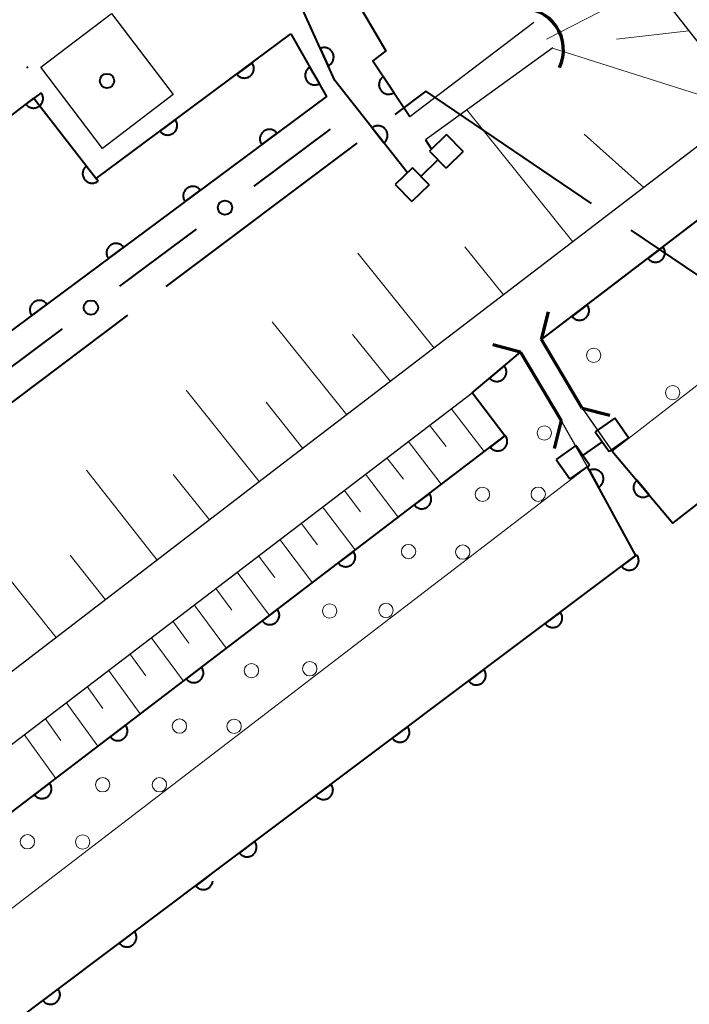
# Model space of a CAD drawing. Units: metres. Extents: x -80000 to -78000, y 33000 to 34501.
# Drawn here: x -79411 to -79376, y 33841 to 33892 of the extents above; entities that cross this region are included whole.
import ezdxf

# ---------------------------------------------------------------- set-up
doc = ezdxf.new("R2010")
doc.units = ezdxf.units.M
for name, color, linetype, lineweight in [('110600_大字・町・丁目界', 7, 'Continuous', 40), ('210100_道路縁(街区線)', 7, 'Continuous', 30), ('220300_道路橋(高架部)', 7, 'Continuous', 70), ('220399_道路橋(ひげ)', 7, 'Continuous', 70), ('300100_普通建物', 7, 'Continuous', 30), ('421900_坑口', 7, 'Continuous', 30), ('510100_河川', 7, 'Continuous', 30), ('522800_水門', 7, 'Continuous', 40), ('610111_人工斜面(上)', 7, 'Continuous', 30), ('610199_人工斜面(ヒゲ)', 7, 'Continuous', 30), ('611100_コンクリート被覆(直落)', 7, 'Continuous', 30), ('611111_コンクリート被覆(幅上)', 7, 'Continuous', 30), ('611112_コンクリート被覆(幅下)', 7, 'Continuous', 30), ('611199_コンクリート被覆(パターン)', 7, 'Continuous', 30), ('613000_さく(未分類)', 7, 'Continuous', 30), ('819900_指示点', 7, 'Continuous', 40)]:
    doc.layers.add(name, color=color, linetype=linetype, lineweight=lineweight)

msp = doc.modelspace()

# ---------------------------------------------------------------- linework, layer by layer
at = {"layer": '110600_大字・町・丁目界', "linetype": 'Continuous', "lineweight": 40}
for p, q in [((-79393.016, 33885.926), (-79403.014, 33878.423)), ((-79368.294, 33874.367), (-79378.649, 33881.37))]:
    msp.add_line(p, q, dxfattribs=at)
at = {"layer": '110600_大字・町・丁目界', "linetype": 'Continuous', "lineweight": 40, "flags": 128}
for points in [[(-79380.72, 33882.77), (-79389.4, 33888.64), (-79391.017, 33887.427)], [(-79405.014, 33876.923), (-79412.04, 33871.65), (-79413.74, 33870.8), (-79415.522, 33871.141)]]:
    msp.add_lwpolyline(points, dxfattribs=at)
at = {"layer": '210100_道路縁(街区線)', "linetype": 'Continuous', "lineweight": 30, "flags": 128}
for points in [[(-79464.87, 33999.43), (-79463.95, 34000.1), (-79455.36, 33983.66), (-79450.78, 33975.98), (-79447.98, 33971.55), (-79442.62, 33964.41), (-79435.6, 33956.08), (-79426.59, 33946.79), (-79414.54, 33934.84), (-79399.74, 33920.11), (-79388.35, 33907.74), (-79379.58, 33896.83), (-79372.49, 33887.81)], [(-79372.49, 33887.81), (-79397.15, 33868.96), (-79425.02, 33847.6)], [(-79383.34, 33875.65), (-79380.34, 33877.94), (-79370.58, 33885.39)], [(-79420.11, 33847.6), (-79386.98, 33872.87), (-79384.44, 33875)]]:
    msp.add_lwpolyline(points, dxfattribs=at)
at = {"layer": '220300_道路橋(高架部)', "linetype": 'Continuous', "lineweight": 70, "flags": 128}
for points in [[(-79381.22, 33872.06), (-79383.34, 33875.65)], [(-79384.44, 33875), (-79382.31, 33871.41)]]:
    msp.add_lwpolyline(points, dxfattribs=at)
at = {"layer": '220399_道路橋(ひげ)', "linetype": 'Continuous', "lineweight": 70, "flags": 128}
for points in [[(-79383.34, 33875.65), (-79382.97, 33877.1)], [(-79384.44, 33875), (-79385.89, 33875.37)], [(-79381.22, 33872.06), (-79379.77, 33871.69)], [(-79382.31, 33871.41), (-79382.68, 33869.96)]]:
    msp.add_lwpolyline(points, dxfattribs=at)
at = {"layer": '300100_普通建物', "linetype": 'Continuous', "lineweight": 30}
msp.add_3dface([(-79405.85, 33892.71), (-79402.62, 33888.47), (-79406.33, 33885.65), (-79409.56, 33889.89)], dxfattribs=at)
at = {"layer": '421900_坑口', "linetype": 'Continuous', "lineweight": 70}
msp.add_arc((-79384.358, 33890.8), 2.165, 334.8974, 94.8989, dxfattribs=at)
at = {"layer": '510100_河川', "linetype": 'Continuous', "lineweight": 30, "flags": 128}
for points in [[(-79408.07, 33921.74), (-79395.5, 33897.58), (-79391.5, 33890.75), (-79392.18, 33890.23), (-79390.24, 33887.31)], [(-79410.05, 33920.69), (-79397.49, 33896.56), (-79394.17, 33889.2), (-79390.35, 33884.37)], [(-79390.24, 33887.31), (-79383.75, 33892.26)], [(-79396.46, 33891.64), (-79394.59, 33888.37), (-79411.5, 33875.81), (-79416.87, 33882.95), (-79409.92, 33888.27), (-79406.66, 33884.07), (-79396.46, 33891.64)], [(-79382.75, 33890.91), (-79389.42, 33886.09)], [(-79389.42, 33886.09), (-79389.1, 33885.61)], [(-79381.22, 33872.06), (-79379.64, 33869.82), (-79376.46, 33866.04), (-79363.46, 33876.16)], [(-79400.76, 33847.6), (-79378.41, 33864.35), (-79380.94, 33868.99), (-79382.31, 33871.41)], [(-79708.27, 33613.47), (-79694.92, 33623.42), (-79670.65, 33641.61), (-79660.58, 33649.44), (-79652.38, 33657.74), (-79641.13, 33666.97), (-79628.86, 33676.45), (-79616, 33684.89), (-79592.2, 33703.86), (-79556.07, 33731.98), (-79532.35, 33749.99), (-79522.51, 33756.8), (-79511.48, 33765.68), (-79486.32, 33785.81), (-79466.68, 33800.72), (-79441.6, 33818.98), (-79433.05, 33825.64), (-79423.05, 33830.89), (-79400.76, 33847.6)]]:
    msp.add_lwpolyline(points, dxfattribs=at)
at = {"layer": '522800_水門', "linetype": 'Continuous', "lineweight": 40}
for p, q in [((-79388.313, 33886.376), (-79389.209, 33885.504)), ((-79387.442, 33885.482), (-79388.313, 33886.376)), ((-79389.209, 33885.504), (-79388.336, 33884.609)), ((-79387.442, 33885.482), (-79388.336, 33884.609)), ((-79388.773, 33885.056), (-79389.667, 33884.184)), ((-79390.104, 33884.631), (-79390.998, 33883.758)), ((-79389.231, 33883.736), (-79390.104, 33884.631)), ((-79390.998, 33883.758), (-79390.127, 33882.864)), ((-79389.231, 33883.736), (-79390.127, 33882.864)), ((-79379.505, 33871.54), (-79380.528, 33870.821)), ((-79378.787, 33870.517), (-79379.505, 33871.54)), ((-79380.528, 33870.821), (-79379.809, 33869.798)), ((-79380.169, 33870.31), (-79381.191, 33869.59)), ((-79378.787, 33870.517), (-79379.809, 33869.798)), ((-79381.551, 33870.102), (-79382.573, 33869.383)), ((-79380.832, 33869.079), (-79381.551, 33870.102)), ((-79382.573, 33869.383), (-79381.855, 33868.36)), ((-79380.832, 33869.079), (-79381.855, 33868.36))]:
    msp.add_line(p, q, dxfattribs=at)
at = {"layer": '610111_人工斜面(上)', "linetype": 'Continuous', "lineweight": 13, "flags": 128}
for points in [[(-79463.95, 34000.1), (-79455.36, 33983.66), (-79450.78, 33975.98), (-79447.98, 33971.55), (-79442.62, 33964.41), (-79435.6, 33956.08), (-79426.59, 33946.79), (-79414.54, 33934.84), (-79399.74, 33920.11), (-79388.35, 33907.74), (-79379.58, 33896.83), (-79372.49, 33887.81)], [(-79372.49, 33887.81), (-79397.15, 33868.96), (-79425.02, 33847.6)], [(-79420.11, 33847.6), (-79386.98, 33872.87)]]:
    msp.add_lwpolyline(points, dxfattribs=at)
at = {"layer": '610199_人工斜面(ヒゲ)', "linetype": 'Continuous', "lineweight": 13, "flags": 128}
for points in [[(-79377.54, 33894.23), (-79383.09, 33891.37)], [(-79375.63, 33891.8), (-79379.41, 33891.36)], [(-79372.64, 33887.69), (-79382.77, 33890.9)], [(-79381.71, 33880.76), (-79387.25, 33887.66)], [(-79377.99, 33883.6), (-79381.11, 33886.4)], [(-79388.97, 33875.21), (-79392.96, 33880.17)], [(-79385.33, 33877.99), (-79387.35, 33880.51)], [(-79393.54, 33871.71), (-79397.45, 33876.58)], [(-79391.25, 33873.46), (-79393.23, 33875.92)], [(-79398.12, 33868.22), (-79401.94, 33873)], [(-79395.83, 33869.96), (-79397.76, 33872.38)], [(-79388.07, 33872.04), (-79386.34, 33869.8)], [(-79389.2, 33871.18), (-79388.33, 33870.06)], [(-79390.32, 33870.33), (-79388.59, 33868.08)], [(-79391.44, 33869.47), (-79390.57, 33868.35)], [(-79403.47, 33864.11), (-79407.17, 33868.82)], [(-79400.73, 33866.22), (-79402.62, 33868.59)], [(-79392.56, 33868.62), (-79390.84, 33866.37)], [(-79393.68, 33867.77), (-79392.82, 33866.64)], [(-79394.8, 33866.91), (-79393.09, 33864.65)], [(-79395.92, 33866.05), (-79395.07, 33864.92)], [(-79397.04, 33865.2), (-79395.34, 33862.93)], [(-79408.75, 33860.07), (-79412.41, 33864.64)], [(-79406.17, 33862.04), (-79408.02, 33864.38)], [(-79398.16, 33864.34), (-79397.31, 33863.21)], [(-79399.28, 33863.49), (-79397.59, 33861.22)], [(-79400.4, 33862.63), (-79399.56, 33861.5)], [(-79401.53, 33861.78), (-79399.84, 33859.5)], [(-79402.65, 33860.92), (-79401.81, 33859.78)], [(-79403.77, 33860.07), (-79402.09, 33857.79)], [(-79404.89, 33859.21), (-79404.06, 33858.07)], [(-79406.01, 33858.36), (-79404.35, 33856.07)], [(-79407.13, 33857.5), (-79406.3, 33856.36)], [(-79408.23, 33856.67), (-79406.57, 33854.38)], [(-79409.32, 33855.83), (-79408.5, 33854.68)], [(-79410.42, 33854.99), (-79408.76, 33852.7)]]:
    msp.add_lwpolyline(points, dxfattribs=at)
at = {"layer": '611100_コンクリート被覆(直落)', "linetype": 'Continuous', "lineweight": 40}
for p, q in [((-79389.42, 33886.09), (-79389.1, 33885.61)), ((-79423.05, 33830.89), (-79400.76, 33847.6))]:
    msp.add_line(p, q, dxfattribs=at)
at = {"layer": '611100_コンクリート被覆(直落)', "linetype": 'Continuous', "lineweight": 40, "flags": 128}
for points in [[(-79408.07, 33921.74), (-79395.5, 33897.58), (-79391.5, 33890.75), (-79392.18, 33890.23), (-79390.24, 33887.31)], [(-79390.35, 33884.37), (-79394.17, 33889.2), (-79397.49, 33896.56), (-79410.05, 33920.69)], [(-79396.46, 33891.64), (-79394.59, 33888.37), (-79411.5, 33875.81), (-79416.87, 33882.95), (-79409.92, 33888.27), (-79406.66, 33884.07), (-79396.46, 33891.64)], [(-79379.64, 33869.82), (-79376.46, 33866.04), (-79363.46, 33876.16)], [(-79400.76, 33847.6), (-79378.41, 33864.35), (-79380.94, 33868.99)], [(-79400.76, 33847.6), (-79401.447, 33847.085), (-79401.419, 33847.051), (-79401.388, 33847.021), (-79401.356, 33846.992), (-79401.32, 33846.967), (-79401.282, 33846.945), (-79401.243, 33846.926), (-79401.202, 33846.91), (-79401.16, 33846.899), (-79401.117, 33846.89), (-79401.074, 33846.886), (-79401.03, 33846.885), (-79400.987, 33846.889), (-79400.944, 33846.896), (-79400.901, 33846.907), (-79400.86, 33846.921), (-79400.821, 33846.939), (-79400.783, 33846.96), (-79400.747, 33846.985), (-79400.713, 33847.013), (-79400.682, 33847.044), (-79400.654, 33847.076), (-79400.628, 33847.112), (-79400.606, 33847.149), (-79400.587, 33847.189), (-79400.571, 33847.229), (-79400.56, 33847.271), (-79400.551, 33847.314), (-79400.55, 33847.32)]]:
    msp.add_lwpolyline(points, dxfattribs=at)
for points in [[(-79394.927, 33890.879), (-79394.516, 33889.968), (-79394.477, 33889.987), (-79394.44, 33890.011), (-79394.406, 33890.036), (-79394.373, 33890.065), (-79394.343, 33890.097), (-79394.316, 33890.131), (-79394.292, 33890.168), (-79394.272, 33890.206), (-79394.254, 33890.246), (-79394.241, 33890.288), (-79394.23, 33890.33), (-79394.224, 33890.373), (-79394.222, 33890.417), (-79394.223, 33890.461), (-79394.228, 33890.504), (-79394.238, 33890.546), (-79394.25, 33890.588), (-79394.266, 33890.629), (-79394.286, 33890.668), (-79394.309, 33890.705), (-79394.335, 33890.739), (-79394.364, 33890.772), (-79394.396, 33890.802), (-79394.43, 33890.829), (-79394.466, 33890.853), (-79394.505, 33890.873), (-79394.545, 33890.892), (-79394.587, 33890.904), (-79394.629, 33890.915), (-79394.672, 33890.921), (-79394.716, 33890.923), (-79394.759, 33890.922), (-79394.803, 33890.917), (-79394.845, 33890.908), (-79394.886, 33890.895)], [(-79398.497, 33890.128), (-79399.3, 33889.532), (-79399.272, 33889.498), (-79399.242, 33889.467), (-79399.209, 33889.439), (-79399.174, 33889.413), (-79399.136, 33889.391), (-79399.097, 33889.372), (-79399.057, 33889.356), (-79399.015, 33889.344), (-79398.972, 33889.335), (-79398.928, 33889.332), (-79398.884, 33889.33), (-79398.841, 33889.334), (-79398.798, 33889.341), (-79398.756, 33889.351), (-79398.714, 33889.366), (-79398.675, 33889.383), (-79398.637, 33889.404), (-79398.6, 33889.429), (-79398.566, 33889.457), (-79398.535, 33889.487), (-79398.507, 33889.519), (-79398.481, 33889.555), (-79398.459, 33889.592), (-79398.44, 33889.632), (-79398.424, 33889.672), (-79398.412, 33889.714), (-79398.403, 33889.757), (-79398.399, 33889.801), (-79398.398, 33889.844), (-79398.402, 33889.888), (-79398.409, 33889.931), (-79398.419, 33889.973), (-79398.434, 33890.015), (-79398.451, 33890.054), (-79398.472, 33890.092)], [(-79394.971, 33889.036), (-79395.467, 33889.904), (-79395.504, 33889.88), (-79395.539, 33889.854), (-79395.571, 33889.825), (-79395.601, 33889.793), (-79395.627, 33889.758), (-79395.651, 33889.722), (-79395.672, 33889.683), (-79395.688, 33889.643), (-79395.702, 33889.601), (-79395.711, 33889.558), (-79395.717, 33889.515), (-79395.719, 33889.472), (-79395.717, 33889.428), (-79395.712, 33889.385), (-79395.702, 33889.342), (-79395.689, 33889.301), (-79395.673, 33889.261), (-79395.653, 33889.222), (-79395.629, 33889.184), (-79395.603, 33889.15), (-79395.574, 33889.118), (-79395.542, 33889.088), (-79395.507, 33889.062), (-79395.471, 33889.038), (-79395.432, 33889.017), (-79395.392, 33889.001), (-79395.351, 33888.987), (-79395.307, 33888.978), (-79395.265, 33888.971), (-79395.221, 33888.97), (-79395.177, 33888.972), (-79395.134, 33888.977), (-79395.091, 33888.986), (-79395.05, 33889), (-79395.01, 33889.016)], [(-79391.076, 33888.569), (-79391.63, 33889.402), (-79391.665, 33889.376), (-79391.698, 33889.347), (-79391.728, 33889.316), (-79391.755, 33889.282), (-79391.779, 33889.246), (-79391.801, 33889.208), (-79391.819, 33889.168), (-79391.832, 33889.127), (-79391.844, 33889.084), (-79391.85, 33889.041), (-79391.853, 33888.997), (-79391.852, 33888.954), (-79391.847, 33888.91), (-79391.839, 33888.868), (-79391.827, 33888.825), (-79391.811, 33888.785), (-79391.792, 33888.746), (-79391.769, 33888.709), (-79391.743, 33888.673), (-79391.715, 33888.64), (-79391.684, 33888.61), (-79391.65, 33888.583), (-79391.614, 33888.559), (-79391.575, 33888.537), (-79391.536, 33888.519), (-79391.494, 33888.506), (-79391.452, 33888.494), (-79391.408, 33888.489), (-79391.365, 33888.485), (-79391.322, 33888.486), (-79391.278, 33888.491), (-79391.235, 33888.499), (-79391.193, 33888.512), (-79391.153, 33888.527), (-79391.114, 33888.546)], [(-79409.537, 33888.563), (-79410.331, 33887.955), (-79410.303, 33887.922), (-79410.272, 33887.891), (-79410.239, 33887.863), (-79410.203, 33887.838), (-79410.165, 33887.816), (-79410.126, 33887.798), (-79410.085, 33887.782), (-79410.043, 33887.772), (-79410, 33887.763), (-79409.956, 33887.76), (-79409.913, 33887.759), (-79409.869, 33887.764), (-79409.826, 33887.771), (-79409.784, 33887.782), (-79409.743, 33887.797), (-79409.704, 33887.816), (-79409.666, 33887.837), (-79409.63, 33887.862), (-79409.596, 33887.891), (-79409.566, 33887.922), (-79409.538, 33887.954), (-79409.513, 33887.99), (-79409.491, 33888.028), (-79409.472, 33888.067), (-79409.457, 33888.108), (-79409.446, 33888.15), (-79409.438, 33888.193), (-79409.435, 33888.237), (-79409.434, 33888.281), (-79409.438, 33888.324), (-79409.446, 33888.367), (-79409.457, 33888.409), (-79409.472, 33888.45), (-79409.49, 33888.489), (-79409.512, 33888.527)], [(-79402.512, 33887.149), (-79403.315, 33886.553), (-79403.287, 33886.518), (-79403.257, 33886.487), (-79403.224, 33886.459), (-79403.189, 33886.433), (-79403.151, 33886.411), (-79403.112, 33886.392), (-79403.072, 33886.376), (-79403.03, 33886.365), (-79402.987, 33886.355), (-79402.943, 33886.352), (-79402.9, 33886.35), (-79402.856, 33886.354), (-79402.813, 33886.361), (-79402.771, 33886.371), (-79402.729, 33886.386), (-79402.69, 33886.404), (-79402.652, 33886.424), (-79402.615, 33886.449), (-79402.581, 33886.477), (-79402.55, 33886.507), (-79402.522, 33886.54), (-79402.496, 33886.575), (-79402.474, 33886.613), (-79402.455, 33886.652), (-79402.439, 33886.692), (-79402.427, 33886.734), (-79402.418, 33886.777), (-79402.415, 33886.821), (-79402.413, 33886.864), (-79402.417, 33886.908), (-79402.424, 33886.951), (-79402.434, 33886.993), (-79402.449, 33887.035), (-79402.466, 33887.074), (-79402.487, 33887.112)], [(-79392.211, 33886.723), (-79391.591, 33885.939), (-79391.557, 33885.968), (-79391.527, 33885.999), (-79391.5, 33886.032), (-79391.475, 33886.068), (-79391.454, 33886.106), (-79391.436, 33886.146), (-79391.421, 33886.187), (-79391.411, 33886.23), (-79391.404, 33886.273), (-79391.401, 33886.317), (-79391.401, 33886.36), (-79391.406, 33886.403), (-79391.415, 33886.446), (-79391.426, 33886.488), (-79391.442, 33886.529), (-79391.461, 33886.568), (-79391.483, 33886.605), (-79391.509, 33886.641), (-79391.538, 33886.674), (-79391.569, 33886.704), (-79391.602, 33886.732), (-79391.638, 33886.757), (-79391.676, 33886.777), (-79391.716, 33886.796), (-79391.757, 33886.81), (-79391.8, 33886.82), (-79391.843, 33886.828), (-79391.887, 33886.83), (-79391.93, 33886.83), (-79391.973, 33886.826), (-79392.016, 33886.817), (-79392.058, 33886.806), (-79392.099, 33886.79), (-79392.138, 33886.771), (-79392.175, 33886.749)], [(-79397.988, 33885.846), (-79397.185, 33886.442), (-79397.213, 33886.476), (-79397.244, 33886.507), (-79397.276, 33886.536), (-79397.311, 33886.562), (-79397.349, 33886.584), (-79397.388, 33886.603), (-79397.429, 33886.619), (-79397.471, 33886.63), (-79397.514, 33886.639), (-79397.558, 33886.643), (-79397.601, 33886.644), (-79397.644, 33886.641), (-79397.688, 33886.634), (-79397.73, 33886.623), (-79397.771, 33886.609), (-79397.81, 33886.591), (-79397.848, 33886.57), (-79397.885, 33886.545), (-79397.919, 33886.518), (-79397.95, 33886.487), (-79397.978, 33886.455), (-79398.004, 33886.419), (-79398.026, 33886.382), (-79398.046, 33886.343), (-79398.062, 33886.302), (-79398.073, 33886.26), (-79398.082, 33886.217), (-79398.086, 33886.173), (-79398.087, 33886.13), (-79398.084, 33886.087), (-79398.076, 33886.043), (-79398.066, 33886.001), (-79398.052, 33885.96), (-79398.034, 33885.921), (-79398.013, 33885.882)], [(-79406.558, 33883.939), (-79407.172, 33884.729), (-79407.205, 33884.701), (-79407.235, 33884.669), (-79407.263, 33884.637), (-79407.288, 33884.601), (-79407.309, 33884.563), (-79407.328, 33884.523), (-79407.343, 33884.482), (-79407.353, 33884.44), (-79407.362, 33884.397), (-79407.364, 33884.353), (-79407.365, 33884.309), (-79407.36, 33884.266), (-79407.352, 33884.223), (-79407.341, 33884.181), (-79407.326, 33884.14), (-79407.307, 33884.101), (-79407.285, 33884.064), (-79407.26, 33884.028), (-79407.231, 33883.994), (-79407.2, 33883.964), (-79407.167, 33883.936), (-79407.131, 33883.911), (-79407.093, 33883.89), (-79407.054, 33883.871), (-79407.013, 33883.856), (-79406.971, 33883.846), (-79406.928, 33883.837), (-79406.884, 33883.835), (-79406.84, 33883.834), (-79406.797, 33883.839), (-79406.754, 33883.847), (-79406.712, 33883.858), (-79406.671, 33883.873), (-79406.632, 33883.892), (-79406.594, 33883.914)], [(-79402.002, 33882.865), (-79401.199, 33883.461), (-79401.227, 33883.495), (-79401.258, 33883.526), (-79401.29, 33883.554), (-79401.325, 33883.58), (-79401.363, 33883.602), (-79401.402, 33883.622), (-79401.443, 33883.638), (-79401.485, 33883.649), (-79401.528, 33883.658), (-79401.571, 33883.662), (-79401.615, 33883.663), (-79401.658, 33883.659), (-79401.701, 33883.652), (-79401.744, 33883.642), (-79401.785, 33883.627), (-79401.824, 33883.61), (-79401.862, 33883.589), (-79401.899, 33883.564), (-79401.933, 33883.536), (-79401.964, 33883.506), (-79401.992, 33883.474), (-79402.018, 33883.438), (-79402.04, 33883.401), (-79402.06, 33883.361), (-79402.076, 33883.321), (-79402.087, 33883.279), (-79402.096, 33883.236), (-79402.1, 33883.192), (-79402.101, 33883.149), (-79402.097, 33883.105), (-79402.09, 33883.062), (-79402.08, 33883.02), (-79402.065, 33882.978), (-79402.048, 33882.939), (-79402.027, 33882.901)], [(-79406.016, 33879.883), (-79405.213, 33880.479), (-79405.241, 33880.514), (-79405.272, 33880.545), (-79405.304, 33880.573), (-79405.339, 33880.599), (-79405.377, 33880.621), (-79405.416, 33880.64), (-79405.457, 33880.656), (-79405.499, 33880.667), (-79405.542, 33880.677), (-79405.585, 33880.68), (-79405.629, 33880.682), (-79405.672, 33880.678), (-79405.715, 33880.671), (-79405.758, 33880.661), (-79405.799, 33880.646), (-79405.838, 33880.628), (-79405.876, 33880.607), (-79405.913, 33880.583), (-79405.947, 33880.555), (-79405.978, 33880.524), (-79406.006, 33880.492), (-79406.032, 33880.457), (-79406.054, 33880.419), (-79406.074, 33880.38), (-79406.09, 33880.339), (-79406.101, 33880.297), (-79406.11, 33880.254), (-79406.114, 33880.211), (-79406.115, 33880.167), (-79406.111, 33880.124), (-79406.104, 33880.081), (-79406.094, 33880.038), (-79406.079, 33879.997), (-79406.062, 33879.958), (-79406.041, 33879.92)], [(-79410.03, 33876.902), (-79409.227, 33877.498), (-79409.255, 33877.532), (-79409.285, 33877.563), (-79409.318, 33877.592), (-79409.353, 33877.618), (-79409.391, 33877.64), (-79409.43, 33877.659), (-79409.471, 33877.675), (-79409.513, 33877.686), (-79409.555, 33877.695), (-79409.599, 33877.699), (-79409.643, 33877.7), (-79409.686, 33877.697), (-79409.729, 33877.689), (-79409.772, 33877.679), (-79409.813, 33877.665), (-79409.852, 33877.647), (-79409.89, 33877.626), (-79409.927, 33877.601), (-79409.961, 33877.574), (-79409.992, 33877.543), (-79410.02, 33877.511), (-79410.046, 33877.475), (-79410.068, 33877.438), (-79410.087, 33877.399), (-79410.103, 33877.358), (-79410.115, 33877.316), (-79410.124, 33877.273), (-79410.127, 33877.229), (-79410.129, 33877.186), (-79410.125, 33877.143), (-79410.118, 33877.099), (-79410.108, 33877.057), (-79410.093, 33877.016), (-79410.075, 33876.976), (-79410.055, 33876.938)], [(-79380.837, 33868.801), (-79380.358, 33867.923), (-79380.321, 33867.946), (-79380.286, 33867.972), (-79380.253, 33868), (-79380.223, 33868.032), (-79380.196, 33868.066), (-79380.171, 33868.102), (-79380.149, 33868.14), (-79380.133, 33868.18), (-79380.117, 33868.221), (-79380.108, 33868.264), (-79380.1, 33868.307), (-79380.098, 33868.35), (-79380.099, 33868.394), (-79380.103, 33868.437), (-79380.112, 33868.48), (-79380.124, 33868.521), (-79380.139, 33868.562), (-79380.159, 33868.602), (-79380.182, 33868.639), (-79380.207, 33868.674), (-79380.235, 33868.707), (-79380.267, 33868.737), (-79380.301, 33868.764), (-79380.337, 33868.789), (-79380.375, 33868.811), (-79380.415, 33868.827), (-79380.456, 33868.843), (-79380.499, 33868.852), (-79380.542, 33868.86), (-79380.586, 33868.862), (-79380.629, 33868.861), (-79380.673, 33868.857), (-79380.716, 33868.848), (-79380.757, 33868.836), (-79380.798, 33868.821)], [(-79377.709, 33867.524), (-79378.352, 33868.29), (-79378.385, 33868.26), (-79378.414, 33868.227), (-79378.44, 33868.193), (-79378.464, 33868.157), (-79378.484, 33868.118), (-79378.501, 33868.077), (-79378.514, 33868.036), (-79378.523, 33867.993), (-79378.529, 33867.95), (-79378.53, 33867.906), (-79378.529, 33867.863), (-79378.523, 33867.819), (-79378.513, 33867.777), (-79378.5, 33867.735), (-79378.483, 33867.695), (-79378.463, 33867.657), (-79378.44, 33867.62), (-79378.413, 33867.585), (-79378.383, 33867.553), (-79378.351, 33867.524), (-79378.317, 33867.497), (-79378.28, 33867.474), (-79378.241, 33867.454), (-79378.201, 33867.437), (-79378.16, 33867.423), (-79378.117, 33867.415), (-79378.074, 33867.408), (-79378.03, 33867.407), (-79377.986, 33867.408), (-79377.943, 33867.415), (-79377.9, 33867.424), (-79377.859, 33867.437), (-79377.818, 33867.454), (-79377.78, 33867.474), (-79377.744, 33867.498)], [(-79378.354, 33864.392), (-79379.154, 33863.792), (-79379.126, 33863.758), (-79379.096, 33863.727), (-79379.063, 33863.699), (-79379.028, 33863.673), (-79378.99, 33863.652), (-79378.951, 33863.632), (-79378.91, 33863.617), (-79378.868, 33863.606), (-79378.825, 33863.597), (-79378.781, 33863.593), (-79378.738, 33863.592), (-79378.694, 33863.596), (-79378.651, 33863.603), (-79378.609, 33863.613), (-79378.568, 33863.628), (-79378.529, 33863.646), (-79378.491, 33863.667), (-79378.454, 33863.692), (-79378.42, 33863.72), (-79378.389, 33863.751), (-79378.361, 33863.783), (-79378.335, 33863.819), (-79378.314, 33863.856), (-79378.294, 33863.896), (-79378.279, 33863.936), (-79378.268, 33863.978), (-79378.259, 33864.021), (-79378.255, 33864.065), (-79378.254, 33864.108), (-79378.258, 33864.152), (-79378.265, 33864.195), (-79378.275, 33864.237), (-79378.29, 33864.279), (-79378.308, 33864.318), (-79378.329, 33864.356)], [(-79382.355, 33861.393), (-79383.155, 33860.794), (-79383.127, 33860.76), (-79383.097, 33860.729), (-79383.064, 33860.701), (-79383.029, 33860.675), (-79382.991, 33860.653), (-79382.952, 33860.634), (-79382.911, 33860.618), (-79382.869, 33860.607), (-79382.826, 33860.598), (-79382.782, 33860.595), (-79382.739, 33860.593), (-79382.696, 33860.597), (-79382.652, 33860.605), (-79382.61, 33860.615), (-79382.569, 33860.63), (-79382.53, 33860.648), (-79382.492, 33860.669), (-79382.455, 33860.693), (-79382.421, 33860.721), (-79382.39, 33860.752), (-79382.362, 33860.784), (-79382.336, 33860.82), (-79382.315, 33860.858), (-79382.295, 33860.897), (-79382.28, 33860.938), (-79382.269, 33860.98), (-79382.26, 33861.023), (-79382.256, 33861.066), (-79382.255, 33861.11), (-79382.259, 33861.153), (-79382.266, 33861.196), (-79382.277, 33861.239), (-79382.291, 33861.28), (-79382.309, 33861.319), (-79382.33, 33861.357)], [(-79386.356, 33858.395), (-79387.156, 33857.795), (-79387.128, 33857.761), (-79387.098, 33857.73), (-79387.065, 33857.702), (-79387.03, 33857.676), (-79386.992, 33857.654), (-79386.953, 33857.635), (-79386.912, 33857.619), (-79386.87, 33857.608), (-79386.827, 33857.599), (-79386.783, 33857.596), (-79386.74, 33857.595), (-79386.697, 33857.599), (-79386.653, 33857.606), (-79386.611, 33857.616), (-79386.57, 33857.631), (-79386.531, 33857.649), (-79386.493, 33857.67), (-79386.456, 33857.695), (-79386.422, 33857.723), (-79386.392, 33857.753), (-79386.363, 33857.786), (-79386.338, 33857.821), (-79386.316, 33857.859), (-79386.297, 33857.898), (-79386.281, 33857.939), (-79386.27, 33857.981), (-79386.261, 33858.024), (-79386.257, 33858.068), (-79386.256, 33858.111), (-79386.26, 33858.155), (-79386.267, 33858.198), (-79386.278, 33858.24), (-79386.292, 33858.281), (-79386.31, 33858.32), (-79386.331, 33858.358)], [(-79390.357, 33855.396), (-79391.157, 33854.797), (-79391.129, 33854.763), (-79391.099, 33854.732), (-79391.066, 33854.704), (-79391.031, 33854.678), (-79390.993, 33854.656), (-79390.954, 33854.637), (-79390.913, 33854.621), (-79390.871, 33854.61), (-79390.828, 33854.601), (-79390.784, 33854.597), (-79390.741, 33854.596), (-79390.698, 33854.6), (-79390.654, 33854.607), (-79390.612, 33854.618), (-79390.571, 33854.633), (-79390.532, 33854.651), (-79390.494, 33854.672), (-79390.457, 33854.696), (-79390.423, 33854.724), (-79390.393, 33854.755), (-79390.364, 33854.787), (-79390.339, 33854.823), (-79390.317, 33854.86), (-79390.298, 33854.9), (-79390.282, 33854.94), (-79390.271, 33854.982), (-79390.262, 33855.025), (-79390.258, 33855.069), (-79390.257, 33855.113), (-79390.261, 33855.156), (-79390.268, 33855.199), (-79390.279, 33855.241), (-79390.293, 33855.283), (-79390.311, 33855.322), (-79390.332, 33855.36)], [(-79394.358, 33852.398), (-79395.158, 33851.798), (-79395.131, 33851.764), (-79395.1, 33851.733), (-79395.068, 33851.705), (-79395.032, 33851.679), (-79394.994, 33851.657), (-79394.955, 33851.638), (-79394.914, 33851.622), (-79394.872, 33851.611), (-79394.829, 33851.602), (-79394.786, 33851.599), (-79394.742, 33851.598), (-79394.699, 33851.601), (-79394.656, 33851.609), (-79394.613, 33851.619), (-79394.572, 33851.634), (-79394.533, 33851.652), (-79394.495, 33851.673), (-79394.459, 33851.698), (-79394.425, 33851.726), (-79394.394, 33851.756), (-79394.365, 33851.789), (-79394.34, 33851.824), (-79394.318, 33851.862), (-79394.299, 33851.901), (-79394.283, 33851.942), (-79394.272, 33851.984), (-79394.263, 33852.027), (-79394.259, 33852.071), (-79394.258, 33852.114), (-79394.262, 33852.157), (-79394.269, 33852.201), (-79394.28, 33852.243), (-79394.295, 33852.284), (-79394.313, 33852.323), (-79394.333, 33852.361)], [(-79398.359, 33849.399), (-79399.16, 33848.799), (-79399.132, 33848.765), (-79399.101, 33848.735), (-79399.069, 33848.706), (-79399.033, 33848.681), (-79398.995, 33848.659), (-79398.956, 33848.64), (-79398.915, 33848.624), (-79398.873, 33848.613), (-79398.83, 33848.604), (-79398.787, 33848.6), (-79398.743, 33848.599), (-79398.7, 33848.603), (-79398.657, 33848.61), (-79398.614, 33848.621), (-79398.573, 33848.635), (-79398.534, 33848.653), (-79398.496, 33848.674), (-79398.46, 33848.699), (-79398.426, 33848.727), (-79398.395, 33848.758), (-79398.367, 33848.79), (-79398.341, 33848.826), (-79398.319, 33848.863), (-79398.3, 33848.903), (-79398.284, 33848.943), (-79398.273, 33848.985), (-79398.264, 33849.028), (-79398.26, 33849.072), (-79398.259, 33849.116), (-79398.263, 33849.159), (-79398.27, 33849.202), (-79398.281, 33849.244), (-79398.296, 33849.286), (-79398.314, 33849.325), (-79398.335, 33849.363)], [(-79404.647, 33844.686), (-79405.447, 33844.086), (-79405.419, 33844.052), (-79405.389, 33844.021), (-79405.356, 33843.993), (-79405.321, 33843.967), (-79405.283, 33843.946), (-79405.244, 33843.926), (-79405.203, 33843.911), (-79405.161, 33843.9), (-79405.118, 33843.891), (-79405.074, 33843.887), (-79405.031, 33843.886), (-79404.987, 33843.89), (-79404.944, 33843.897), (-79404.902, 33843.907), (-79404.861, 33843.922), (-79404.822, 33843.94), (-79404.784, 33843.961), (-79404.747, 33843.986), (-79404.713, 33844.014), (-79404.682, 33844.045), (-79404.654, 33844.077), (-79404.628, 33844.113), (-79404.607, 33844.15), (-79404.587, 33844.19), (-79404.572, 33844.23), (-79404.561, 33844.272), (-79404.552, 33844.315), (-79404.548, 33844.359), (-79404.547, 33844.402), (-79404.551, 33844.446), (-79404.558, 33844.489), (-79404.568, 33844.531), (-79404.583, 33844.573), (-79404.601, 33844.612), (-79404.622, 33844.65)], [(-79408.648, 33841.687), (-79409.448, 33841.087), (-79409.42, 33841.053), (-79409.389, 33841.022), (-79409.357, 33840.994), (-79409.321, 33840.968), (-79409.284, 33840.946), (-79409.244, 33840.927), (-79409.204, 33840.911), (-79409.162, 33840.9), (-79409.119, 33840.891), (-79409.075, 33840.888), (-79409.031, 33840.887), (-79408.988, 33840.891), (-79408.945, 33840.898), (-79408.903, 33840.908), (-79408.861, 33840.923), (-79408.822, 33840.941), (-79408.784, 33840.962), (-79408.748, 33840.987), (-79408.714, 33841.015), (-79408.683, 33841.046), (-79408.655, 33841.078), (-79408.629, 33841.113), (-79408.607, 33841.151), (-79408.588, 33841.19), (-79408.572, 33841.231), (-79408.561, 33841.273), (-79408.552, 33841.316), (-79408.549, 33841.36), (-79408.548, 33841.403), (-79408.551, 33841.447), (-79408.559, 33841.49), (-79408.569, 33841.532), (-79408.584, 33841.573), (-79408.602, 33841.612), (-79408.623, 33841.65)]]:
    msp.add_lwpolyline(points, close=True, dxfattribs=at)
at = {"layer": '611111_コンクリート被覆(幅上)', "linetype": 'Continuous', "lineweight": 40, "flags": 128}
for points in [[(-79383.34, 33875.65), (-79370.58, 33885.39), (-79368.99, 33883.36)], [(-79415.46, 33847.6), (-79385.26, 33870.62), (-79386.98, 33872.87), (-79384.44, 33875)]]:
    msp.add_lwpolyline(points, dxfattribs=at)
for points in [[(-79376.981, 33880.504), (-79377.776, 33879.897), (-79377.747, 33879.864), (-79377.717, 33879.833), (-79377.684, 33879.805), (-79377.648, 33879.78), (-79377.61, 33879.758), (-79377.571, 33879.739), (-79377.53, 33879.724), (-79377.488, 33879.713), (-79377.445, 33879.704), (-79377.401, 33879.701), (-79377.358, 33879.701), (-79377.314, 33879.705), (-79377.271, 33879.713), (-79377.229, 33879.723), (-79377.188, 33879.738), (-79377.149, 33879.757), (-79377.111, 33879.778), (-79377.075, 33879.803), (-79377.041, 33879.832), (-79377.011, 33879.862), (-79376.983, 33879.895), (-79376.957, 33879.931), (-79376.936, 33879.969), (-79376.917, 33880.008), (-79376.901, 33880.049), (-79376.891, 33880.091), (-79376.882, 33880.134), (-79376.879, 33880.178), (-79376.878, 33880.221), (-79376.882, 33880.265), (-79376.89, 33880.308), (-79376.901, 33880.35), (-79376.916, 33880.391), (-79376.934, 33880.43), (-79376.956, 33880.468)], [(-79380.955, 33877.47), (-79381.75, 33876.864), (-79381.722, 33876.83), (-79381.691, 33876.799), (-79381.658, 33876.771), (-79381.623, 33876.746), (-79381.585, 33876.724), (-79381.545, 33876.705), (-79381.505, 33876.69), (-79381.462, 33876.679), (-79381.419, 33876.671), (-79381.376, 33876.668), (-79381.332, 33876.667), (-79381.289, 33876.671), (-79381.246, 33876.679), (-79381.204, 33876.69), (-79381.162, 33876.705), (-79381.123, 33876.723), (-79381.086, 33876.744), (-79381.049, 33876.769), (-79381.016, 33876.798), (-79380.985, 33876.829), (-79380.957, 33876.861), (-79380.932, 33876.897), (-79380.91, 33876.935), (-79380.891, 33876.974), (-79380.876, 33877.015), (-79380.865, 33877.057), (-79380.857, 33877.1), (-79380.854, 33877.144), (-79380.853, 33877.188), (-79380.857, 33877.231), (-79380.865, 33877.274), (-79380.875, 33877.316), (-79380.891, 33877.357), (-79380.909, 33877.396), (-79380.93, 33877.434)], [(-79385.298, 33874.28), (-79386.065, 33873.638), (-79386.035, 33873.605), (-79386.003, 33873.576), (-79385.969, 33873.55), (-79385.932, 33873.526), (-79385.893, 33873.506), (-79385.853, 33873.489), (-79385.811, 33873.476), (-79385.769, 33873.467), (-79385.725, 33873.46), (-79385.681, 33873.459), (-79385.638, 33873.46), (-79385.595, 33873.467), (-79385.552, 33873.476), (-79385.51, 33873.489), (-79385.47, 33873.506), (-79385.432, 33873.526), (-79385.395, 33873.549), (-79385.36, 33873.576), (-79385.328, 33873.606), (-79385.299, 33873.638), (-79385.272, 33873.672), (-79385.248, 33873.709), (-79385.229, 33873.747), (-79385.212, 33873.788), (-79385.198, 33873.829), (-79385.189, 33873.872), (-79385.183, 33873.915), (-79385.182, 33873.959), (-79385.183, 33874.002), (-79385.189, 33874.046), (-79385.199, 33874.088), (-79385.211, 33874.13), (-79385.228, 33874.17), (-79385.249, 33874.208), (-79385.272, 33874.245)], [(-79385.239, 33870.636), (-79386.034, 33870.03), (-79386.006, 33869.996), (-79385.975, 33869.966), (-79385.942, 33869.938), (-79385.906, 33869.912), (-79385.869, 33869.891), (-79385.829, 33869.872), (-79385.788, 33869.856), (-79385.746, 33869.846), (-79385.703, 33869.837), (-79385.659, 33869.834), (-79385.616, 33869.833), (-79385.573, 33869.837), (-79385.529, 33869.845), (-79385.487, 33869.856), (-79385.446, 33869.871), (-79385.407, 33869.889), (-79385.369, 33869.91), (-79385.333, 33869.936), (-79385.299, 33869.964), (-79385.269, 33869.995), (-79385.241, 33870.027), (-79385.215, 33870.063), (-79385.194, 33870.101), (-79385.175, 33870.14), (-79385.159, 33870.181), (-79385.149, 33870.223), (-79385.14, 33870.266), (-79385.137, 33870.31), (-79385.136, 33870.353), (-79385.14, 33870.397), (-79385.148, 33870.44), (-79385.159, 33870.482), (-79385.174, 33870.523), (-79385.192, 33870.562), (-79385.214, 33870.6)], [(-79389.215, 33867.605), (-79390.01, 33866.999), (-79389.982, 33866.965), (-79389.951, 33866.935), (-79389.919, 33866.907), (-79389.883, 33866.881), (-79389.845, 33866.86), (-79389.806, 33866.841), (-79389.765, 33866.825), (-79389.723, 33866.815), (-79389.68, 33866.806), (-79389.636, 33866.803), (-79389.592, 33866.802), (-79389.549, 33866.806), (-79389.506, 33866.814), (-79389.464, 33866.825), (-79389.423, 33866.84), (-79389.384, 33866.858), (-79389.346, 33866.879), (-79389.31, 33866.904), (-79389.276, 33866.933), (-79389.245, 33866.964), (-79389.217, 33866.996), (-79389.192, 33867.032), (-79389.17, 33867.07), (-79389.151, 33867.109), (-79389.136, 33867.15), (-79389.125, 33867.192), (-79389.117, 33867.235), (-79389.114, 33867.279), (-79389.113, 33867.322), (-79389.117, 33867.366), (-79389.125, 33867.409), (-79389.135, 33867.451), (-79389.15, 33867.492), (-79389.169, 33867.531), (-79389.19, 33867.569)], [(-79393.192, 33864.574), (-79393.987, 33863.968), (-79393.959, 33863.934), (-79393.928, 33863.904), (-79393.895, 33863.876), (-79393.859, 33863.85), (-79393.822, 33863.829), (-79393.782, 33863.81), (-79393.741, 33863.794), (-79393.699, 33863.784), (-79393.656, 33863.775), (-79393.612, 33863.772), (-79393.569, 33863.771), (-79393.526, 33863.775), (-79393.482, 33863.783), (-79393.44, 33863.794), (-79393.399, 33863.809), (-79393.36, 33863.827), (-79393.322, 33863.848), (-79393.286, 33863.873), (-79393.252, 33863.902), (-79393.222, 33863.932), (-79393.194, 33863.965), (-79393.168, 33864.001), (-79393.147, 33864.039), (-79393.128, 33864.078), (-79393.112, 33864.119), (-79393.102, 33864.161), (-79393.093, 33864.204), (-79393.09, 33864.248), (-79393.089, 33864.291), (-79393.093, 33864.335), (-79393.101, 33864.378), (-79393.112, 33864.42), (-79393.127, 33864.461), (-79393.145, 33864.5), (-79393.167, 33864.538)], [(-79397.168, 33861.543), (-79397.963, 33860.937), (-79397.935, 33860.903), (-79397.904, 33860.872), (-79397.872, 33860.845), (-79397.836, 33860.819), (-79397.798, 33860.797), (-79397.759, 33860.779), (-79397.718, 33860.763), (-79397.676, 33860.752), (-79397.633, 33860.744), (-79397.589, 33860.741), (-79397.545, 33860.74), (-79397.502, 33860.744), (-79397.459, 33860.752), (-79397.417, 33860.762), (-79397.376, 33860.778), (-79397.337, 33860.796), (-79397.299, 33860.817), (-79397.263, 33860.842), (-79397.229, 33860.871), (-79397.198, 33860.901), (-79397.17, 33860.934), (-79397.145, 33860.97), (-79397.123, 33861.008), (-79397.104, 33861.047), (-79397.089, 33861.088), (-79397.078, 33861.13), (-79397.07, 33861.173), (-79397.067, 33861.217), (-79397.066, 33861.26), (-79397.07, 33861.304), (-79397.078, 33861.347), (-79397.088, 33861.389), (-79397.103, 33861.43), (-79397.122, 33861.469), (-79397.143, 33861.507)], [(-79401.145, 33858.512), (-79401.94, 33857.906), (-79401.912, 33857.872), (-79401.881, 33857.841), (-79401.848, 33857.813), (-79401.812, 33857.788), (-79401.775, 33857.766), (-79401.735, 33857.747), (-79401.694, 33857.732), (-79401.652, 33857.721), (-79401.609, 33857.713), (-79401.565, 33857.71), (-79401.522, 33857.709), (-79401.479, 33857.713), (-79401.435, 33857.721), (-79401.393, 33857.731), (-79401.352, 33857.746), (-79401.313, 33857.765), (-79401.275, 33857.786), (-79401.239, 33857.811), (-79401.205, 33857.839), (-79401.175, 33857.87), (-79401.147, 33857.903), (-79401.121, 33857.939), (-79401.1, 33857.976), (-79401.081, 33858.016), (-79401.065, 33858.057), (-79401.055, 33858.099), (-79401.046, 33858.142), (-79401.043, 33858.186), (-79401.042, 33858.229), (-79401.046, 33858.272), (-79401.054, 33858.316), (-79401.065, 33858.358), (-79401.08, 33858.399), (-79401.098, 33858.438), (-79401.12, 33858.476)], [(-79405.121, 33855.481), (-79405.916, 33854.875), (-79405.888, 33854.841), (-79405.857, 33854.81), (-79405.825, 33854.782), (-79405.789, 33854.757), (-79405.751, 33854.735), (-79405.712, 33854.716), (-79405.671, 33854.701), (-79405.629, 33854.69), (-79405.586, 33854.682), (-79405.542, 33854.679), (-79405.498, 33854.678), (-79405.455, 33854.682), (-79405.412, 33854.69), (-79405.37, 33854.7), (-79405.329, 33854.715), (-79405.29, 33854.734), (-79405.252, 33854.755), (-79405.216, 33854.78), (-79405.182, 33854.808), (-79405.151, 33854.839), (-79405.123, 33854.872), (-79405.098, 33854.908), (-79405.076, 33854.945), (-79405.057, 33854.985), (-79405.042, 33855.026), (-79405.031, 33855.068), (-79405.023, 33855.111), (-79405.02, 33855.155), (-79405.019, 33855.198), (-79405.023, 33855.241), (-79405.031, 33855.285), (-79405.041, 33855.327), (-79405.056, 33855.368), (-79405.075, 33855.407), (-79405.096, 33855.445)], [(-79409.098, 33852.45), (-79409.893, 33851.844), (-79409.865, 33851.81), (-79409.834, 33851.779), (-79409.801, 33851.751), (-79409.765, 33851.726), (-79409.728, 33851.704), (-79409.688, 33851.685), (-79409.647, 33851.67), (-79409.605, 33851.659), (-79409.562, 33851.65), (-79409.518, 33851.647), (-79409.475, 33851.647), (-79409.432, 33851.651), (-79409.388, 33851.658), (-79409.346, 33851.669), (-79409.305, 33851.684), (-79409.266, 33851.703), (-79409.228, 33851.724), (-79409.192, 33851.749), (-79409.158, 33851.777), (-79409.128, 33851.808), (-79409.1, 33851.841), (-79409.074, 33851.877), (-79409.053, 33851.914), (-79409.034, 33851.954), (-79409.018, 33851.995), (-79409.008, 33852.037), (-79408.999, 33852.08), (-79408.996, 33852.124), (-79408.995, 33852.167), (-79408.999, 33852.21), (-79409.007, 33852.253), (-79409.018, 33852.296), (-79409.033, 33852.337), (-79409.051, 33852.376), (-79409.073, 33852.414)]]:
    msp.add_lwpolyline(points, close=True, dxfattribs=at)
at = {"layer": '611112_コンクリート被覆(幅下)', "linetype": 'Continuous', "lineweight": 13, "flags": 128}
for points in [[(-79368.99, 33883.36), (-79366.44, 33880.04), (-79379.64, 33869.82), (-79381.22, 33872.06), (-79383.34, 33875.65)], [(-79384.44, 33875), (-79382.31, 33871.41), (-79380.94, 33868.99), (-79408.86, 33847.6)], [(-79408.86, 33847.6), (-79429.26, 33831.97), (-79432.01, 33834.99)]]:
    msp.add_lwpolyline(points, dxfattribs=at)
at = {"layer": '611199_コンクリート被覆(パターン)', "linetype": 'Continuous', "lineweight": 13}
for centre in [(-79380.615, 33874.825), (-79376.475, 33872.875), (-79383.195, 33870.765), (-79386.435, 33867.555), (-79383.515, 33867.565), (-79390.305, 33864.565), (-79387.465, 33864.535), (-79394.435, 33861.455), (-79391.485, 33861.485), (-79398.525, 33858.335), (-79395.475, 33858.435), (-79402.295, 33855.435), (-79399.435, 33855.425), (-79406.315, 33852.365), (-79403.345, 33852.365), (-79410.255, 33849.385), (-79407.365, 33849.375)]:
    msp.add_circle(centre, 0.375, dxfattribs=at)
at = {"layer": '613000_さく(未分類)', "linetype": 'Continuous', "lineweight": 40}
for p, q in [((-79410.286, 33889.862), (-79410.21, 33889.92)), ((-79394.4, 33886.66), (-79398.41, 33883.673)), ((-79401.417, 33881.432), (-79405.426, 33878.445))]:
    msp.add_line(p, q, dxfattribs=at)
at = {"layer": '613000_さく(未分類)', "linetype": 'Continuous', "lineweight": 40, "flags": 128}
msp.add_lwpolyline([(-79408.433, 33876.205), (-79411.54, 33873.89), (-79412.207, 33874.797)], dxfattribs=at)
at = {"layer": '613000_さく(未分類)', "linetype": 'Continuous', "lineweight": 40}
for centre in [(-79399.913, 33882.553), (-79406.93, 33877.325)]:
    msp.add_circle(centre, 0.375, dxfattribs=at)
at = {"layer": '819900_指示点', "linetype": 'Continuous', "lineweight": 40}
msp.add_circle((-79406.09, 33889.18), 0.375, dxfattribs=at)

doc.saveas('drawing.dxf')
